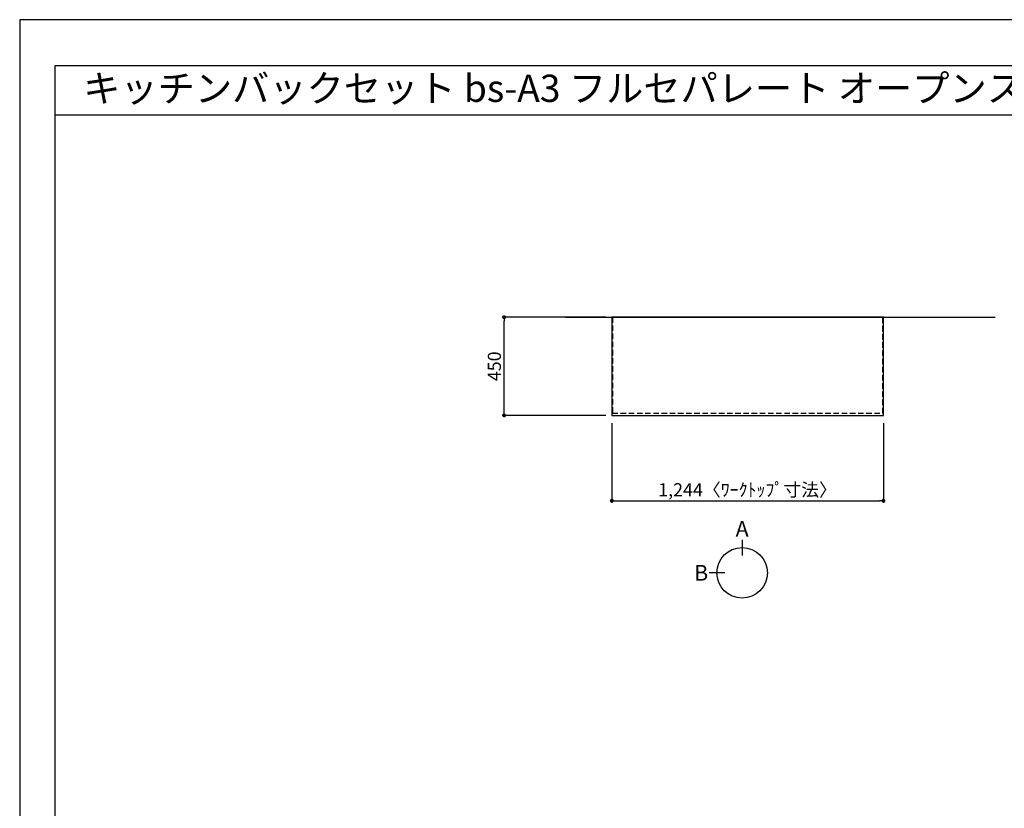
# Model space of a CAD drawing. Extents: x 0 to 12474, y -11020 to -2200.
# Drawn here: x 0 to 4510, y -5814 to -2200 of the extents above; entities that cross this region are included whole.
import ezdxf
from ezdxf.enums import TextEntityAlignment as Align

# ---------------------------------------------------------------- set-up
doc = ezdxf.new("R2010")
doc.units = 0
doc.header["$LTSCALE"] = 50
doc.header["$MEASUREMENT"] = 0
doc.linetypes.add('HIDDEN', pattern=[0.375, 0.25, -0.125])
doc.layers.get('0').update_dxf_attribs({"linetype": 'CONTINUOUS'})
doc.layers.get('DEFPOINTS').update_dxf_attribs({"color": 146, "linetype": 'CONTINUOUS'})
for name, color, linetype in [('111-壁仕上', 3, 'CONTINUOUS'), ('121-キャビネット（中）', 253, 'HIDDEN'), ('126-甲板', 2, 'CONTINUOUS'), ('160-文字', 254, 'CONTINUOUS'), ('166-寸法B', 11, 'CONTINUOUS'), ('190-図面外枠', 5, 'CONTINUOUS')]:
    doc.layers.add(name, color=color, linetype=linetype)
doc.styles.add('KH001', font='txt')
doc.dimstyles.new('KH1xx030', dxfattribs={"dimscale": 30, "dimtxt": 2, "dimasz": 0.6, "dimexe": 0.3, "dimexo": 1.2, "dimgap": 0.5, "dimtad": 3, "dimdec": 1, "dimdsep": 46, "dimlunit": 6, "dimtxsty": 'KH001', "dimblk": 'DOT', "dimcen": 1, "dimdle": 1, "dimclrd": 256, "dimclre": 256, "dimclrt": 256, "dimadec": 0, "dimazin": 0, "dimtfac": 1, "dimtdec": 1, "dimtix": 1, "dimtmove": 2, "dimatfit": 3, "dimldrblk": 'CLOSEDBLANK', "dimfxl": 1, "dimtolj": 1, "dimtzin": 0, "dimlwd": -1, "dimlwe": -1, "dimarcsym": 0})

# ---------------------------------------------------------------- blocks, each defined once
blk = doc.blocks.new('A$C5D946DDC')
at = {"layer": '190-図面外枠'}
for p, q in [((271, 14349.3), (20519, 14349.3)), ((271, 350.7), (271, 14349.3))]:
    blk.add_line(p, q, dxfattribs=at)
at = {"layer": 'DEFPOINTS'}
blk.add_lwpolyline([(0, 0), (20790, 0), (20790, 14700), (0, 14700)], close=True, dxfattribs=at)
blk = doc.blocks.new('_Dot')
at = {"color": 0, "linetype": 'ByBlock', "lineweight": -2}
blk.add_line((-0.5, 0), (-1, 0), dxfattribs=at)
at = {"color": 0, "linetype": 'ByBlock', "const_width": 0.5}
blk.add_lwpolyline([(-0.25, 0, 1), (0.25, 0, 1)], format="xyb", close=True, dxfattribs=at)
blk = doc.blocks.new('*D10')
at = {"layer": '166-寸法B', "transparency": 16777216}
for p, q in [((2711.9, -4049.5), (2711.9, -4413.5)), ((3955.9, -4049.5), (3955.9, -4413.5)), ((2729.9, -4404.5), (3937.9, -4404.5))]:
    blk.add_line(p, q, dxfattribs=at)
at = {"layer": 'DEFPOINTS', "color": 0, "transparency": 16777216}
for p in [(2711.9, -4013.5), (3955.9, -4013.5), (3955.9, -4404.5)]:
    blk.add_point(p, dxfattribs=at)
at = {"layer": '166-寸法B', "transparency": 16777216, "xscale": 18, "yscale": 18, "zscale": 18, "rotation": 180}
blk.add_blockref('_Dot', (2711.9, -4404.5), dxfattribs=at)
at = {"layer": '166-寸法B', "transparency": 16777216, "xscale": 18, "yscale": 18, "zscale": 18}
blk.add_blockref('_Dot', (3955.9, -4404.5), dxfattribs=at)
at = {"layer": '166-寸法B', "transparency": 16777216, "insert": (3333.9, -4354.2), "char_height": 60, "attachment_point": 5, "style": 'KH001'}
blk.add_mtext('\\A1;1,244〈ﾜｰｸﾄｯﾌﾟ寸法〉', dxfattribs=at)
blk = doc.blocks.new('_ClosedBlank')
at = {"color": 0, "linetype": 'ByBlock', "lineweight": -2}
for p, q in [((-1, 0.17), (0, 0)), ((-1, 0.17), (-1, -0.17)), ((0, 0), (-1, -0.17))]:
    blk.add_line(p, q, dxfattribs=at)
blk = doc.blocks.new('*D22')
at = {"layer": '166-寸法B', "transparency": 16777216}
for p, q in [((2684.9, -3563.5), (2210, -3563.5)), ((2219, -3995.5), (2219, -3581.5)), ((2684.9, -4013.5), (2210, -4013.5))]:
    blk.add_line(p, q, dxfattribs=at)
at = {"layer": 'DEFPOINTS', "color": 0, "transparency": 16777216}
for p in [(2219, -3563.5), (2720.9, -3563.5), (2720.9, -4013.5)]:
    blk.add_point(p, dxfattribs=at)
at = {"layer": '166-寸法B', "transparency": 16777216, "xscale": 18, "yscale": 18, "zscale": 18}
for p, rotation in [((2219, -3563.5), 90), ((2219, -4013.5), 270)]:
    blk.add_blockref('_Dot', p, dxfattribs=dict(at, rotation=rotation))
at = {"layer": '166-寸法B', "transparency": 16777216, "insert": (2174, -3788.5), "char_height": 60, "attachment_point": 5, "rotation": 90, "style": 'KH001'}
blk.add_mtext('\\A1;450', dxfattribs=at)

msp = doc.modelspace()

# ---------------------------------------------------------------- linework, layer by layer
at = {"layer": '111-壁仕上', "ltscale": 2}
msp.add_line((2500.01, -3563.55), (4467.87, -3563.55), dxfattribs=at)
at = {"layer": '121-キャビネット（中）', "ltscale": 2}
msp.add_lwpolyline([(2714.94, -3563.55), (2714.94, -4003.55), (3952.94, -4003.55), (3952.94, -3563.55)], dxfattribs=at)
at = {"layer": '126-甲板'}
msp.add_lwpolyline([(2711.94, -4013.55), (3955.94, -4013.55), (3955.94, -3563.55), (2711.94, -3563.55)], close=True, dxfattribs=at)
at = {"layer": '166-寸法B'}
for p, q in [((3308.87, -4583.31), (3308.87, -4655.31)), ((3229.2, -4734.99), (3157.2, -4734.99))]:
    msp.add_line(p, q, dxfattribs=at)
msp.add_circle((3308.87, -4734.99), 115.68, dxfattribs=at)
at = {"layer": '190-図面外枠'}
msp.add_lwpolyline([(162.58, -2636.44), (12311.4, -2636.44)], dxfattribs=at)
msp.add_lwpolyline([(162.58, -2636.44), (12311.4, -2636.44)], dxfattribs=at)

# ---------------------------------------------------------------- block references
at = {"layer": '190-図面外枠', "xscale": 0.6000000000058208, "yscale": 0.6000000000058208, "zscale": 0.6000000000058208}
msp.add_blockref('A$C5D946DDC', (0, -11020), dxfattribs=at)

# ---------------------------------------------------------------- texts
at = {"layer": '160-文字', "style": 'KH001'}
msp.add_text('キッチンバックセット bs-A3 フルセパレート オープンスペース付き 引出仕様 間口1250 オープンスペース左 背面壁', height=125, dxfattribs=at).set_placement((290.82, -2514.44), align=Align.MIDDLE_LEFT)
at = {"layer": '166-寸法B', "char_height": 72, "attachment_point": 5, "style": 'KH001'}
for s, insert in [('{\\fArial|b0|i0|c0|p32;A}', (3308.87, -4532.91)), ('{\\fArial|b0|i0|c0|p32;B}', (3121.11, -4734.99))]:
    msp.add_mtext(s, dxfattribs=dict(at, insert=insert))

# ---------------------------------------------------------------- dimensions: what is measured, and where the dimension line sits
at = {"layer": '166-寸法B'}
dim = msp.add_linear_dim(base=(2219.03, -3563.55), p1=(2720.94, -4013.55), p2=(2720.94, -3563.55), angle=90, dimstyle='KH1xx030', dxfattribs=at)
dim.commit()
dim.dimension.update_dxf_attribs({"geometry": '*D22', "text_midpoint": (2174.03, -3788.55)})
dim = msp.add_linear_dim(base=(3955.94, -4404.5), p1=(2711.94, -4013.55), p2=(3955.94, -4013.55), text='<>〈ﾜｰｸﾄｯﾌﾟ寸法〉', dimstyle='KH1xx030', dxfattribs=at)
dim.commit()
dim.dimension.update_dxf_attribs({"geometry": '*D10', "text_midpoint": (3333.94, -4354.17)})

doc.saveas('drawing.dxf')
